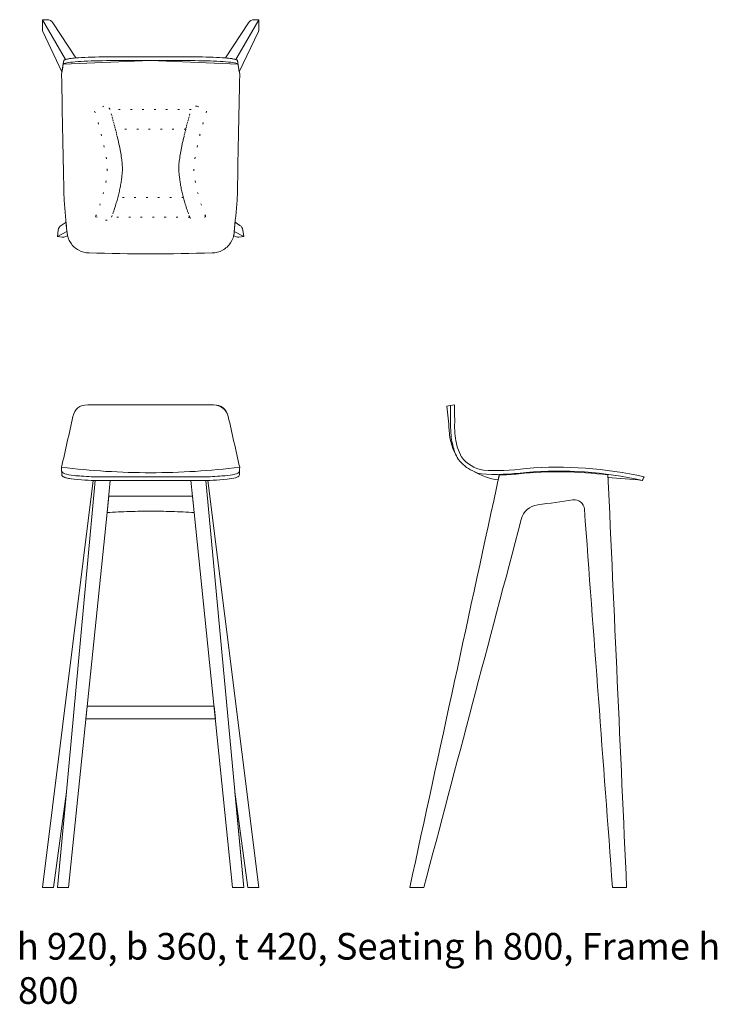
# Model space of a CAD drawing. Units: inches. Extents: x -319 to 263, y 42 to 254.
# Drawn here: x -319 to -252, y 156 to 249 of the extents above; entities that cross this region are included whole.
import ezdxf

# ---------------------------------------------------------------- set-up
doc = ezdxf.new("R2010")
doc.units = ezdxf.units.IN
doc.header["$MEASUREMENT"] = 0
for name, pattern in [('AI-Linetype-55', [1.12903, 0.16129, -0.96774]), ('AI-Linetype-56', [1.12903, 0.16129, -0.96774]), ('AI-Linetype-57', [1.12903, 0.16129, -0.96774]), ('AI-Linetype-58', [1.12903, 0.16129, -0.96774]), ('AI-Linetype-59', [1.12903, 0.16129, -0.96774]), ('AI-Linetype-60', [1.12903, 0.16129, -0.96774]), ('AI-Linetype-61', [1.12903, 0.16129, -0.96774]), ('AI-Linetype-62', [1.12903, 0.16129, -0.96774]), ('AI-Linetype-63', [1.12903, 0.16129, -0.96774]), ('AI-Linetype-64', [1.12903, 0.16129, -0.96774]), ('AI-Linetype-65', [1.12903, 0.16129, -0.96774]), ('AI-Linetype-66', [1.12903, 0.16129, -0.96774]), ('AI-Linetype-67', [1.12903, 0.16129, -0.96774]), ('AI-Linetype-68', [1.12903, 0.16129, -0.96774]), ('AI-Linetype-69', [1.12903, 0.16129, -0.96774]), ('AI-Linetype-70', [1.12903, 0.16129, -0.96774]), ('AI-Linetype-71', [1.12903, 0.16129, -0.96774]), ('AI-Linetype-72', [1.12903, 0.16129, -0.96774])]:
    doc.linetypes.add(name, pattern=pattern)
doc.layers.add('1_1', color=7, linetype='Continuous')

# ---------------------------------------------------------------- blocks, each defined once
blk = doc.blocks.new('block 244')
at = {"layer": '1_1', "color": 7, "lineweight": 18, "true_color": 0xffffff}
blk.add_open_spline([(-275.566, 206.33), (-275.301, 206.203), (-275.022, 206.107), (-274.735, 206.043)], degree=3, dxfattribs=at)
blk = doc.blocks.new('block 257')
at = {"layer": '1_1', "color": 7, "lineweight": 5, "true_color": 0xffffff}
blk.add_open_spline([(-312.103, 227.109), (-312.459, 227.109), (-312.793, 227.194), (-313.106, 227.364), (-313.419, 227.535), (-313.673, 227.771), (-313.87, 228.071), (-314.067, 228.372), (-314.182, 228.702), (-314.216, 229.061), (-314.312, 230.088), (-314.408, 231.115), (-314.504, 232.142), (-314.583, 236.138), (-314.661, 240.133), (-314.74, 244.128), (-314.668, 244.57), (-314.595, 245.011), (-314.523, 245.453), (-314.463, 245.549), (-314.082, 245.625), (-313.381, 245.682), (-312.681, 245.739), (-311.827, 245.774), (-310.822, 245.786), (-309.816, 245.799), (-308.293, 245.805), (-306.253, 245.805), (-304.213, 245.805), (-302.691, 245.799), (-301.685, 245.786), (-300.679, 245.774), (-299.826, 245.739), (-299.125, 245.682), (-298.424, 245.625), (-298.044, 245.549), (-297.984, 245.453), (-297.911, 245.011), (-297.839, 244.57), (-297.766, 244.128), (-297.845, 240.133), (-297.924, 236.138), (-298.002, 232.142), (-298.098, 231.115), (-298.195, 230.088), (-298.291, 229.061), (-298.324, 228.702), (-298.44, 228.372), (-298.636, 228.071), (-298.833, 227.771), (-299.088, 227.535), (-299.401, 227.364), (-299.714, 227.194), (-300.048, 227.109), (-300.403, 227.109), (-304.303, 226.981), (-308.203, 226.981), (-312.103, 227.109)], degree=3, knots=[0, 0, 0, 0, 1, 1, 1, 2, 2, 2, 3, 3, 3, 4, 4, 4, 5, 5, 5, 6, 6, 6, 7, 7, 7, 8, 8, 8, 9, 9, 9, 10, 10, 10, 11, 11, 11, 12, 12, 12, 13, 13, 13, 14, 14, 14, 15, 15, 15, 16, 16, 16, 17, 17, 17, 18, 18, 18, 19, 19, 19, 19], dxfattribs=at)
blk = doc.blocks.new('block 258')
at = {"layer": '1_1', "lineweight": 0}
blk.add_lwpolyline([(-297.924, 245.089), (-297.962, 245.124), (-298.03, 245.158), (-298.128, 245.189), (-298.257, 245.219), (-298.416, 245.247), (-298.605, 245.273), (-298.824, 245.297), (-299.073, 245.32), (-299.345, 245.34), (-299.632, 245.358), (-299.932, 245.375), (-300.247, 245.389), (-300.577, 245.401), (-300.921, 245.411), (-301.279, 245.419), (-301.652, 245.425), (-302.056, 245.429), (-302.509, 245.433), (-303.011, 245.436), (-303.562, 245.439), (-304.162, 245.441), (-304.81, 245.443), (-305.507, 245.444), (-306.253, 245.444), (-297.924, 245.089)], dxfattribs=at)
blk = doc.blocks.new('block 259')
at = {"layer": '1_1', "color": 7, "lineweight": 5, "true_color": 0xffffff}
blk.add_open_spline([(-297.924, 245.089), (-297.985, 245.186), (-298.368, 245.262), (-299.073, 245.32), (-299.779, 245.377), (-300.639, 245.412), (-301.652, 245.425), (-302.665, 245.437), (-304.199, 245.444), (-306.253, 245.444)], degree=3, knots=[0, 0, 0, 0, 1, 1, 1, 2, 2, 2, 3, 3, 3, 3], dxfattribs=at)
blk = doc.blocks.new('block 260')
at = {"layer": '1_1', "lineweight": 0}
blk.add_lwpolyline([(-314.582, 245.089), (-314.545, 245.124), (-314.476, 245.158), (-314.378, 245.189), (-314.25, 245.219), (-314.091, 245.247), (-313.902, 245.273), (-313.682, 245.297), (-313.433, 245.32), (-313.161, 245.34), (-312.875, 245.358), (-312.574, 245.375), (-312.259, 245.389), (-311.93, 245.401), (-311.586, 245.411), (-311.227, 245.419), (-310.855, 245.425), (-310.45, 245.429), (-309.997, 245.433), (-309.495, 245.436), (-308.944, 245.439), (-308.345, 245.441), (-307.696, 245.443), (-306.999, 245.444), (-306.253, 245.444), (-314.582, 245.089)], dxfattribs=at)
blk = doc.blocks.new('block 261')
at = {"layer": '1_1', "color": 7, "lineweight": 5, "true_color": 0xffffff}
blk.add_open_spline([(-314.582, 245.089), (-314.522, 245.186), (-314.139, 245.262), (-313.433, 245.32), (-312.727, 245.377), (-311.868, 245.412), (-310.855, 245.425), (-309.841, 245.437), (-308.308, 245.444), (-306.253, 245.444)], degree=3, knots=[0, 0, 0, 0, 1, 1, 1, 2, 2, 2, 3, 3, 3, 3], dxfattribs=at)
blk = doc.blocks.new('block 262')
at = {"layer": '1_1', "color": 7, "lineweight": 5, "true_color": 0xffffff}
blk.add_open_spline([(-299.134, 245.683), (-298.929, 245.67), (-298.726, 245.648), (-298.524, 245.618), (-298.391, 245.601), (-298.26, 245.574), (-298.131, 245.536), (-298.075, 245.523), (-298.024, 245.494), (-297.984, 245.453), (-297.984, 245.453), (-297.804, 244.356), (-297.804, 244.356), (-297.804, 244.356), (-295.988, 248.199), (-295.988, 248.199), (-295.96, 248.27), (-295.946, 248.345), (-295.946, 248.421), (-295.946, 248.421), (-295.946, 249.332), (-295.946, 249.332), (-295.946, 249.332), (-296.401, 249.332), (-296.401, 249.332), (-296.617, 249.332), (-296.817, 249.215), (-296.923, 249.027), (-296.923, 249.027), (-299.134, 245.683), (-299.134, 245.683)], degree=3, knots=[0, 0, 0, 0, 1, 1, 1, 2, 2, 2, 3, 3, 3, 4, 4, 4, 5, 5, 5, 6, 6, 6, 7, 7, 7, 8, 8, 8, 9, 9, 9, 10, 10, 10, 10], dxfattribs=at)
blk = doc.blocks.new('block 263')
at = {"layer": '1_1', "color": 7, "lineweight": 5, "true_color": 0xffffff}
blk.add_lwpolyline([(-295.946, 249.332), (-298.131, 245.536)], dxfattribs=at)
blk = doc.blocks.new('block 264')
at = {"layer": '1_1', "color": 7, "lineweight": 5, "true_color": 0xffffff}
blk.add_lwpolyline([(-316.561, 249.332), (-314.375, 245.536)], dxfattribs=at)
blk = doc.blocks.new('block 265')
at = {"layer": '1_1', "color": 7, "lineweight": 5, "true_color": 0xffffff}
blk.add_lwpolyline([(-297.384, 228.669), (-298.284, 229.137)], dxfattribs=at)
blk = doc.blocks.new('block 266')
at = {"layer": '1_1', "color": 7, "lineweight": 5, "true_color": 0xffffff}
blk.add_open_spline([(-314.368, 228.657), (-314.368, 228.657), (-314.161, 228.736), (-314.161, 228.736), (-314.201, 228.866), (-314.221, 229.001), (-314.223, 229.137), (-314.223, 229.137), (-314.308, 230.045), (-314.308, 230.045), (-314.308, 230.045), (-314.765, 229.729), (-314.765, 229.729), (-314.922, 229.633), (-315.026, 229.471), (-315.048, 229.288), (-315.048, 229.288), (-315.122, 228.669), (-315.122, 228.669), (-315.122, 228.669), (-314.67, 228.615), (-314.67, 228.615), (-314.567, 228.602), (-314.463, 228.617), (-314.368, 228.657)], degree=3, knots=[0, 0, 0, 0, 1, 1, 1, 2, 2, 2, 3, 3, 3, 4, 4, 4, 5, 5, 5, 6, 6, 6, 7, 7, 7, 8, 8, 8, 8], dxfattribs=at)
blk = doc.blocks.new('block 267')
at = {"layer": '1_1', "color": 7, "lineweight": 5, "true_color": 0xffffff}
blk.add_lwpolyline([(-315.122, 228.669), (-314.223, 229.137)], dxfattribs=at)
blk = doc.blocks.new('block 268')
at = {"layer": '1_1', "color": 7, "lineweight": 5, "true_color": 0xffffff}
blk.add_open_spline([(-266.013, 203.563), (-267.126, 203.408), (-268.24, 203.253), (-269.353, 203.099), (-270.196, 202.982), (-270.726, 202.512), (-270.943, 201.69), (-274.036, 190.004), (-277.128, 178.318), (-280.221, 166.632), (-280.668, 166.632), (-281.116, 166.632), (-281.563, 166.632), (-278.719, 179.736), (-275.874, 192.84), (-273.03, 205.944), (-272.435, 205.955), (-271.822, 205.992), (-271.191, 206.055), (-271.182, 206.055), (-271.174, 206.056), (-271.165, 206.057), (-268.333, 206.354), (-265.506, 206.316), (-262.683, 205.943), (-262.089, 192.839), (-261.494, 179.735), (-260.9, 166.632), (-261.348, 166.632), (-261.795, 166.632), (-262.243, 166.632), (-263.137, 178.649), (-264.031, 190.667), (-264.925, 202.684), (-264.945, 202.96), (-265.063, 203.185), (-265.279, 203.359), (-265.494, 203.533), (-265.739, 203.601), (-266.013, 203.563)], degree=3, knots=[0, 0, 0, 0, 1, 1, 1, 2, 2, 2, 3, 3, 3, 4, 4, 4, 5, 5, 5, 6, 6, 6, 7, 7, 7, 8, 8, 8, 9, 9, 9, 10, 10, 10, 11, 11, 11, 12, 12, 12, 13, 13, 13, 13], dxfattribs=at)
blk = doc.blocks.new('block 269')
at = {"layer": '1_1', "color": 7, "lineweight": 5, "true_color": 0xffffff}
blk.add_open_spline([(-276.639, 207.68), (-276.106, 206.988), (-275.409, 206.56), (-274.55, 206.397), (-273.333, 206.313), (-271.964, 206.367), (-270.443, 206.559), (-266.669, 206.874), (-262.936, 206.608), (-259.244, 205.76), (-259.3, 205.649), (-259.355, 205.537), (-259.41, 205.426), (-260.494, 205.553), (-261.582, 205.646), (-262.672, 205.704), (-262.675, 205.784), (-262.679, 205.863), (-262.683, 205.943), (-265.506, 206.316), (-268.333, 206.354), (-271.165, 206.057), (-271.174, 206.056), (-271.182, 206.055), (-271.191, 206.055), (-271.822, 205.992), (-272.435, 205.955), (-273.03, 205.944), (-273.064, 205.786), (-273.098, 205.628), (-273.132, 205.47), (-273.954, 205.583), (-274.765, 205.87), (-275.566, 206.33), (-276.113, 206.593), (-276.572, 206.965), (-276.943, 207.446), (-276.952, 207.46), (-276.962, 207.474), (-276.971, 207.488), (-277.482, 208.321), (-277.761, 209.226), (-277.81, 210.203), (-277.866, 210.968), (-277.941, 211.732), (-278.037, 212.494), (-277.796, 212.54), (-277.555, 212.585), (-277.314, 212.63), (-277.286, 211.901), (-277.277, 211.172), (-277.287, 210.443), (-277.272, 209.748), (-277.177, 209.115), (-277.003, 208.543), (-276.91, 208.23), (-276.782, 207.931), (-276.619, 207.648)], degree=3, knots=[0, 0, 0, 0, 1, 1, 1, 2, 2, 2, 3, 3, 3, 4, 4, 4, 5, 5, 5, 6, 6, 6, 7, 7, 7, 8, 8, 8, 9, 9, 9, 10, 10, 10, 11, 11, 11, 12, 12, 12, 13, 13, 13, 14, 14, 14, 15, 15, 15, 16, 16, 16, 17, 17, 17, 18, 18, 18, 19, 19, 19, 19], dxfattribs=at)
blk = doc.blocks.new('block 270')
at = {"layer": '1_1', "color": 7, "lineweight": 5, "true_color": 0xffffff}
blk.add_open_spline([(-277.459, 208.779), (-277.36, 208.314), (-277.188, 207.868), (-276.951, 207.457)], degree=3, dxfattribs=at)
blk = doc.blocks.new('block 271')
at = {"layer": '1_1', "color": 7, "lineweight": 5, "true_color": 0xffffff}
blk.add_open_spline([(-259.41, 205.426), (-263.038, 206.249), (-266.771, 206.508), (-270.478, 206.192)], degree=3, dxfattribs=at)
blk = doc.blocks.new('block 272')
at = {"layer": '1_1', "color": 7, "lineweight": 5, "true_color": 0xffffff}
blk.add_open_spline([(-277.67, 210.477), (-277.661, 211.171), (-277.669, 211.865), (-277.694, 212.559)], degree=3, dxfattribs=at)
blk = doc.blocks.new('block 273')
at = {"layer": '1_1', "color": 7, "lineweight": 5, "true_color": 0xffffff}
blk.add_open_spline([(-270.478, 206.192), (-271.999, 206), (-273.418, 205.95), (-274.735, 206.043)], degree=3, dxfattribs=at)
blk = doc.blocks.new('block 274')
at = {"layer": '1_1', "color": 7, "lineweight": 5, "true_color": 0xffffff}
blk.add_open_spline([(-277.67, 210.477), (-277.654, 209.782), (-277.584, 209.216), (-277.459, 208.779)], degree=3, dxfattribs=at)
blk = doc.blocks.new('block 275')
at = {"layer": '1_1', "color": 7, "true_color": 0xffffff, "char_height": 2.53904, "attachment_point": 7}
for s, insert in [('\\fUnivers LT Std 47 Light Condensed|b0|i0|c0|p34;\\W1;h 920, b 360, t 420, Seating h 800, Frame h ', (-319.007, 159.76)), ('\\fUnivers LT Std 47 Light Condensed|b0|i0|c0|p34;\\W1;800', (-318.886, 155.546))]:
    blk.add_mtext(s, dxfattribs=dict(at, insert=insert))
blk = doc.blocks.new('block 279')
at = {"layer": '1_1', "color": 7, "lineweight": 5, "true_color": 0xffffff}
blk.add_open_spline([(-298.139, 228.657), (-298.139, 228.657), (-298.345, 228.736), (-298.345, 228.736), (-298.306, 228.866), (-298.285, 229.001), (-298.284, 229.137), (-298.284, 229.137), (-298.199, 230.045), (-298.199, 230.045), (-298.199, 230.045), (-297.742, 229.729), (-297.742, 229.729), (-297.585, 229.633), (-297.48, 229.471), (-297.458, 229.288), (-297.458, 229.288), (-297.384, 228.669), (-297.384, 228.669), (-297.384, 228.669), (-297.836, 228.615), (-297.836, 228.615), (-297.939, 228.602), (-298.043, 228.617), (-298.139, 228.657)], degree=3, knots=[0, 0, 0, 0, 1, 1, 1, 2, 2, 2, 3, 3, 3, 4, 4, 4, 5, 5, 5, 6, 6, 6, 7, 7, 7, 8, 8, 8, 8], dxfattribs=at)
blk = doc.blocks.new('block 280')
at = {"layer": '1_1', "color": 7, "lineweight": 5, "true_color": 0xffffff}
blk.add_open_spline([(-313.373, 245.683), (-313.577, 245.67), (-313.78, 245.648), (-313.983, 245.618), (-314.115, 245.601), (-314.247, 245.574), (-314.375, 245.536), (-314.431, 245.523), (-314.482, 245.494), (-314.523, 245.453), (-314.523, 245.453), (-314.703, 244.356), (-314.703, 244.356), (-314.703, 244.356), (-316.518, 248.199), (-316.518, 248.199), (-316.546, 248.27), (-316.561, 248.345), (-316.561, 248.421), (-316.561, 248.421), (-316.561, 249.332), (-316.561, 249.332), (-316.561, 249.332), (-316.105, 249.332), (-316.105, 249.332), (-315.889, 249.332), (-315.69, 249.215), (-315.583, 249.027), (-315.583, 249.027), (-313.373, 245.683), (-313.373, 245.683)], degree=3, knots=[0, 0, 0, 0, 1, 1, 1, 2, 2, 2, 3, 3, 3, 4, 4, 4, 5, 5, 5, 6, 6, 6, 7, 7, 7, 8, 8, 8, 9, 9, 9, 10, 10, 10, 10], dxfattribs=at)
blk = doc.blocks.new('block 295')
at = {"layer": '1_1', "color": 7, "lineweight": 5, "true_color": 0xffffff}
blk.add_open_spline([(-314.434, 205.712), (-314.571, 205.767), (-314.66, 205.832), (-314.704, 205.907), (-314.709, 205.942), (-314.715, 205.976), (-314.721, 206.011), (-314.715, 205.976), (-314.709, 205.942), (-314.704, 205.907), (-314.598, 205.722), (-314.21, 205.6), (-313.542, 205.541), (-312.566, 205.451), (-311.763, 205.406), (-311.134, 205.406), (-307.88, 205.406), (-304.626, 205.406), (-301.373, 205.406), (-300.744, 205.406), (-299.941, 205.451), (-298.964, 205.541), (-298.296, 205.6), (-297.909, 205.722), (-297.803, 205.907), (-297.797, 205.942), (-297.791, 205.976), (-297.786, 206.011), (-297.779, 206.233), (-297.773, 206.454), (-297.766, 206.676), (-297.767, 206.679), (-297.767, 206.682), (-297.768, 206.685), (-298.131, 208.293), (-298.494, 209.901), (-298.857, 211.509), (-299.025, 212.257), (-299.493, 212.63), (-300.26, 212.63), (-304.255, 212.63), (-308.251, 212.63), (-312.247, 212.63), (-313.013, 212.63), (-313.481, 212.257), (-313.65, 211.509), (-314.013, 209.901), (-314.376, 208.293), (-314.739, 206.685), (-314.739, 206.682), (-314.74, 206.679), (-314.74, 206.676), (-314.733, 206.454), (-314.727, 206.233), (-314.721, 206.011)], degree=3, knots=[0, 0, 0, 0, 1, 1, 1, 2, 2, 2, 3, 3, 3, 4, 4, 4, 5, 5, 5, 6, 6, 6, 7, 7, 7, 8, 8, 8, 9, 9, 9, 10, 10, 10, 11, 11, 11, 12, 12, 12, 13, 13, 13, 14, 14, 14, 15, 15, 15, 16, 16, 16, 17, 17, 17, 18, 18, 18, 18], dxfattribs=at)
blk = doc.blocks.new('block 296')
at = {"layer": '1_1', "color": 7, "lineweight": 5, "true_color": 0xffffff}
blk.add_open_spline([(-298.857, 211.509), (-299.005, 212.165), (-299.587, 212.63), (-300.26, 212.63)], degree=3, dxfattribs=at)
blk = doc.blocks.new('block 297')
at = {"layer": '1_1', "color": 7, "lineweight": 5, "true_color": 0xffffff}
blk.add_open_spline([(-314.74, 206.676), (-311.924, 206.334), (-309.09, 206.162), (-306.253, 206.162)], degree=3, dxfattribs=at)
blk = doc.blocks.new('block 298')
at = {"layer": '1_1', "color": 7, "lineweight": 5, "true_color": 0xffffff}
blk.add_open_spline([(-313.542, 205.541), (-312.566, 205.451), (-311.763, 205.406), (-311.134, 205.406)], degree=3, dxfattribs=at)
blk = doc.blocks.new('block 299')
at = {"layer": '1_1', "color": 7, "lineweight": 5, "true_color": 0xffffff}
blk.add_open_spline([(-312.858, 205.835), (-312.185, 205.785), (-311.61, 205.76), (-311.134, 205.76)], degree=3, dxfattribs=at)
blk = doc.blocks.new('block 300')
at = {"layer": '1_1', "color": 7, "lineweight": 5, "true_color": 0xffffff}
blk.add_open_spline([(-313.54, 205.892), (-313.303, 205.87), (-313.075, 205.852), (-312.858, 205.835)], degree=3, dxfattribs=at)
blk = doc.blocks.new('block 301')
at = {"layer": '1_1', "color": 7, "lineweight": 5, "true_color": 0xffffff}
blk.add_open_spline([(-314.434, 205.712), (-314.236, 205.633), (-313.938, 205.576), (-313.542, 205.541)], degree=3, dxfattribs=at)
blk = doc.blocks.new('block 302')
at = {"layer": '1_1', "color": 7, "lineweight": 5, "true_color": 0xffffff}
blk.add_lwpolyline([(-306.253, 205.76), (-311.134, 205.76)], dxfattribs=at)
blk = doc.blocks.new('block 303')
at = {"layer": '1_1', "color": 7, "lineweight": 5, "true_color": 0xffffff}
blk.add_open_spline([(-312.858, 205.835), (-312.185, 205.785), (-311.61, 205.76), (-311.134, 205.76)], degree=3, dxfattribs=at)
blk = doc.blocks.new('block 304')
at = {"layer": '1_1', "color": 7, "lineweight": 5, "true_color": 0xffffff}
blk.add_open_spline([(-313.54, 205.892), (-313.303, 205.87), (-313.075, 205.852), (-312.858, 205.835)], degree=3, dxfattribs=at)
blk = doc.blocks.new('block 305')
at = {"layer": '1_1', "color": 7, "lineweight": 5, "true_color": 0xffffff}
blk.add_lwpolyline([(-306.253, 205.76), (-301.373, 205.76)], dxfattribs=at)
blk = doc.blocks.new('block 306')
at = {"layer": '1_1', "color": 7, "lineweight": 5, "true_color": 0xffffff}
blk.add_open_spline([(-306.253, 206.162), (-303.416, 206.162), (-300.582, 206.334), (-297.766, 206.676)], degree=3, dxfattribs=at)
blk = doc.blocks.new('block 307')
at = {"layer": '1_1', "color": 7, "lineweight": 5, "true_color": 0xffffff}
blk.add_open_spline([(-299.648, 205.835), (-300.321, 205.785), (-300.896, 205.76), (-301.373, 205.76)], degree=3, dxfattribs=at)
blk = doc.blocks.new('block 308')
at = {"layer": '1_1', "color": 7, "lineweight": 5, "true_color": 0xffffff}
blk.add_open_spline([(-298.966, 205.892), (-299.204, 205.87), (-299.431, 205.852), (-299.648, 205.835)], degree=3, dxfattribs=at)
blk = doc.blocks.new('block 309')
at = {"layer": '1_1', "color": 7, "lineweight": 5, "true_color": 0xffffff}
blk.add_lwpolyline([(-311.528, 205.411), (-314.277, 175.748)], dxfattribs=at)
blk = doc.blocks.new('block 310')
at = {"layer": '1_1', "color": 7, "lineweight": 5, "true_color": 0xffffff}
blk.add_open_spline([(-316.561, 166.632), (-316.561, 166.632), (-315.506, 166.632), (-315.506, 166.632), (-315.506, 166.632), (-314.277, 175.748), (-314.277, 175.748), (-314.277, 175.748), (-315.122, 166.632), (-315.122, 166.632), (-315.122, 166.632), (-314.068, 166.632), (-314.068, 166.632), (-314.068, 166.632), (-310.407, 202.365), (-310.407, 202.365), (-310.407, 202.365), (-310.096, 205.406), (-310.096, 205.406), (-310.635, 205.403), (-311.174, 205.407), (-311.713, 205.416), (-311.713, 205.416), (-316.561, 166.632), (-316.561, 166.632)], degree=3, knots=[0, 0, 0, 0, 1, 1, 1, 2, 2, 2, 3, 3, 3, 4, 4, 4, 5, 5, 5, 6, 6, 6, 7, 7, 7, 8, 8, 8, 8], dxfattribs=at)
blk = doc.blocks.new('block 311')
at = {"layer": '1_1', "color": 7, "lineweight": 5, "true_color": 0xffffff}
blk.add_lwpolyline([(-297.384, 166.632), (-300.978, 205.411)], dxfattribs=at)
blk = doc.blocks.new('block 312')
at = {"layer": '1_1', "color": 7, "lineweight": 5, "true_color": 0xffffff}
blk.add_lwpolyline([(-310.141, 202.381), (-310.407, 202.365), (-310.247, 203.93), (-302.26, 203.93), (-302.099, 202.365), (-302.356, 202.38), (-302.624, 202.395), (-302.893, 202.408), (-303.161, 202.421), (-303.43, 202.433), (-303.698, 202.443), (-303.967, 202.453), (-304.235, 202.461), (-304.504, 202.469), (-304.772, 202.475), (-305.04, 202.48), (-305.309, 202.484), (-305.577, 202.488), (-305.846, 202.49), (-306.114, 202.491), (-306.383, 202.491), (-306.651, 202.49), (-306.92, 202.488), (-307.188, 202.485), (-307.456, 202.481), (-307.725, 202.475), (-307.993, 202.469), (-308.262, 202.462), (-308.53, 202.453), (-308.799, 202.444), (-309.067, 202.433), (-309.336, 202.422), (-309.604, 202.409), (-309.873, 202.396), (-310.141, 202.381)], dxfattribs=at)
blk = doc.blocks.new('block 313')
at = {"layer": '1_1', "color": 7, "lineweight": 5, "true_color": 0xffffff}
blk.add_lwpolyline([(-300.086, 182.714), (-312.42, 182.714), (-312.297, 183.913), (-300.209, 183.913), (-300.086, 182.714)], dxfattribs=at)
blk = doc.blocks.new('block 314')
at = {"layer": '1_1', "color": 7, "lineweight": 5, "true_color": 0xffffff}
blk.add_open_spline([(-295.946, 166.632), (-295.946, 166.632), (-297, 166.632), (-297, 166.632), (-297, 166.632), (-298.229, 175.748), (-298.229, 175.748), (-298.229, 175.748), (-297.384, 166.632), (-297.384, 166.632), (-297.384, 166.632), (-298.439, 166.632), (-298.439, 166.632), (-298.439, 166.632), (-302.099, 202.365), (-302.099, 202.365), (-302.099, 202.365), (-302.411, 205.406), (-302.411, 205.406), (-301.872, 205.403), (-301.333, 205.407), (-300.794, 205.416), (-300.794, 205.416), (-295.946, 166.632), (-295.946, 166.632)], degree=3, knots=[0, 0, 0, 0, 1, 1, 1, 2, 2, 2, 3, 3, 3, 4, 4, 4, 5, 5, 5, 6, 6, 6, 7, 7, 7, 8, 8, 8, 8], dxfattribs=at)
blk = doc.blocks.new('block 357')
at = {"layer": '1_1', "color": 7, "linetype": 'AI-Linetype-55', "lineweight": 5, "true_color": 0xffffff}
blk.add_lwpolyline([(-303.133, 232.387), (-309.374, 232.387)], dxfattribs=at)
blk = doc.blocks.new('block 358')
at = {"layer": '1_1', "color": 7, "linetype": 'AI-Linetype-56', "lineweight": 5, "true_color": 0xffffff}
blk.add_lwpolyline([(-301.014, 230.559), (-301.954, 230.241)], dxfattribs=at)
blk = doc.blocks.new('block 359')
at = {"layer": '1_1', "color": 7, "linetype": 'AI-Linetype-57', "lineweight": 5, "true_color": 0xffffff}
blk.add_open_spline([(-301.021, 230.579), (-301.11, 230.826), (-301.199, 231.072), (-301.288, 231.318), (-301.765, 232.638), (-302.036, 233.804), (-302.102, 234.817), (-302.228, 235.42), (-301.919, 237.08), (-301.176, 239.797), (-301.071, 240.13), (-300.965, 240.464), (-300.86, 240.798)], degree=3, knots=[0, 0, 0, 0, 1, 1, 1, 2, 2, 2, 3, 3, 3, 4, 4, 4, 4], dxfattribs=at)
blk = doc.blocks.new('block 360')
at = {"layer": '1_1', "color": 7, "linetype": 'AI-Linetype-58', "lineweight": 5, "true_color": 0xffffff}
blk.add_lwpolyline([(-301.809, 241.08), (-300.86, 240.798)], dxfattribs=at)
blk = doc.blocks.new('block 361')
at = {"layer": '1_1', "color": 7, "linetype": 'AI-Linetype-59', "lineweight": 5, "true_color": 0xffffff}
blk.add_lwpolyline([(-302.528, 230.517), (-302.642, 230.831), (-302.688, 230.962), (-302.734, 231.093), (-302.779, 231.223), (-302.822, 231.353), (-302.865, 231.482), (-302.906, 231.61), (-302.946, 231.738), (-302.985, 231.865), (-303.022, 231.991), (-303.058, 232.117), (-303.093, 232.242), (-303.127, 232.366), (-303.16, 232.49), (-303.191, 232.613), (-303.221, 232.735), (-303.25, 232.857), (-303.278, 232.978), (-303.304, 233.098), (-303.329, 233.218), (-303.353, 233.338), (-303.375, 233.456), (-303.397, 233.574), (-303.417, 233.692), (-303.435, 233.809), (-303.453, 233.925), (-303.469, 234.041), (-303.484, 234.156), (-303.497, 234.27), (-303.509, 234.384), (-303.52, 234.498), (-303.529, 234.611), (-303.531, 234.64), (-303.536, 234.665), (-303.552, 234.802), (-303.562, 234.934), (-303.567, 235.063), (-303.567, 235.192), (-303.564, 235.32), (-303.558, 235.45), (-303.549, 235.583), (-303.536, 235.718), (-303.522, 235.856), (-303.504, 235.999), (-303.484, 236.145), (-303.461, 236.296), (-303.436, 236.451), (-303.409, 236.611), (-303.379, 236.777), (-303.347, 236.947), (-303.312, 237.123), (-303.274, 237.304), (-303.234, 237.491), (-303.192, 237.683), (-303.147, 237.881), (-303.1, 238.084), (-303.051, 238.293), (-302.998, 238.508), (-302.944, 238.729), (-302.887, 238.955), (-302.827, 239.187), (-302.765, 239.426), (-302.7, 239.67), (-302.633, 239.92), (-302.557, 240.202), (-302.374, 240.781)], dxfattribs=at)
blk = doc.blocks.new('block 362')
at = {"layer": '1_1', "color": 7, "linetype": 'AI-Linetype-60', "lineweight": 5, "true_color": 0xffffff}
blk.add_lwpolyline([(-301.014, 230.559), (-301.021, 230.579)], dxfattribs=at)
blk = doc.blocks.new('block 363')
at = {"layer": '1_1', "color": 7, "linetype": 'AI-Linetype-61', "lineweight": 5, "true_color": 0xffffff}
blk.add_open_spline([(-301.809, 241.08), (-302.048, 241.151), (-302.299, 241.018), (-302.374, 240.781)], degree=3, dxfattribs=at)
blk = doc.blocks.new('block 364')
at = {"layer": '1_1', "color": 7, "linetype": 'AI-Linetype-62', "lineweight": 5, "true_color": 0xffffff}
blk.add_open_spline([(-302.528, 230.517), (-302.444, 230.284), (-302.188, 230.161), (-301.954, 230.241)], degree=3, dxfattribs=at)
blk = doc.blocks.new('block 365')
at = {"layer": '1_1', "color": 7, "linetype": 'AI-Linetype-63', "lineweight": 5, "true_color": 0xffffff}
blk.add_lwpolyline([(-311.493, 230.559), (-310.553, 230.241)], dxfattribs=at)
blk = doc.blocks.new('block 366')
at = {"layer": '1_1', "color": 7, "linetype": 'AI-Linetype-64', "lineweight": 5, "true_color": 0xffffff}
blk.add_open_spline([(-311.485, 230.579), (-311.396, 230.826), (-311.307, 231.072), (-311.218, 231.318), (-310.742, 232.638), (-310.47, 233.804), (-310.404, 234.817), (-310.279, 235.42), (-310.587, 237.08), (-311.33, 239.797), (-311.436, 240.13), (-311.541, 240.464), (-311.647, 240.798)], degree=3, knots=[0, 0, 0, 0, 1, 1, 1, 2, 2, 2, 3, 3, 3, 4, 4, 4, 4], dxfattribs=at)
blk = doc.blocks.new('block 367')
at = {"layer": '1_1', "color": 7, "linetype": 'AI-Linetype-65', "lineweight": 5, "true_color": 0xffffff}
blk.add_lwpolyline([(-310.697, 241.08), (-311.647, 240.798)], dxfattribs=at)
blk = doc.blocks.new('block 368')
at = {"layer": '1_1', "color": 7, "linetype": 'AI-Linetype-66', "lineweight": 5, "true_color": 0xffffff}
blk.add_lwpolyline([(-309.978, 230.517), (-309.865, 230.831), (-309.818, 230.962), (-309.772, 231.093), (-309.727, 231.223), (-309.684, 231.353), (-309.642, 231.482), (-309.6, 231.61), (-309.561, 231.738), (-309.522, 231.865), (-309.484, 231.991), (-309.448, 232.117), (-309.413, 232.242), (-309.379, 232.366), (-309.347, 232.49), (-309.315, 232.613), (-309.285, 232.735), (-309.256, 232.857), (-309.229, 232.978), (-309.202, 233.098), (-309.177, 233.218), (-309.153, 233.338), (-309.131, 233.456), (-309.11, 233.574), (-309.09, 233.692), (-309.071, 233.809), (-309.054, 233.925), (-309.037, 234.041), (-309.023, 234.156), (-309.009, 234.27), (-308.997, 234.384), (-308.986, 234.498), (-308.977, 234.611), (-308.975, 234.64), (-308.971, 234.665), (-308.954, 234.802), (-308.944, 234.934), (-308.939, 235.063), (-308.939, 235.192), (-308.942, 235.32), (-308.948, 235.45), (-308.958, 235.583), (-308.97, 235.718), (-308.985, 235.856), (-309.002, 235.999), (-309.022, 236.145), (-309.045, 236.296), (-309.07, 236.451), (-309.097, 236.611), (-309.127, 236.777), (-309.16, 236.947), (-309.195, 237.123), (-309.232, 237.304), (-309.272, 237.491), (-309.314, 237.683), (-309.359, 237.881), (-309.406, 238.084), (-309.456, 238.293), (-309.508, 238.508), (-309.563, 238.729), (-309.62, 238.955), (-309.679, 239.187), (-309.741, 239.426), (-309.806, 239.67), (-309.873, 239.92), (-309.95, 240.202), (-310.133, 240.781)], dxfattribs=at)
blk = doc.blocks.new('block 369')
at = {"layer": '1_1', "color": 7, "linetype": 'AI-Linetype-67', "lineweight": 5, "true_color": 0xffffff}
blk.add_lwpolyline([(-311.493, 230.559), (-311.485, 230.579)], dxfattribs=at)
blk = doc.blocks.new('block 370')
at = {"layer": '1_1', "color": 7, "linetype": 'AI-Linetype-68', "lineweight": 5, "true_color": 0xffffff}
blk.add_open_spline([(-310.133, 240.781), (-310.208, 241.018), (-310.459, 241.151), (-310.697, 241.08)], degree=3, dxfattribs=at)
blk = doc.blocks.new('block 371')
at = {"layer": '1_1', "color": 7, "linetype": 'AI-Linetype-69', "lineweight": 5, "true_color": 0xffffff}
blk.add_open_spline([(-310.553, 230.241), (-310.318, 230.161), (-310.063, 230.284), (-309.978, 230.517)], degree=3, dxfattribs=at)
blk = doc.blocks.new('block 372')
at = {"layer": '1_1', "color": 7, "linetype": 'AI-Linetype-70', "lineweight": 5, "true_color": 0xffffff}
blk.add_lwpolyline([(-302.528, 230.517), (-309.978, 230.517)], dxfattribs=at)
blk = doc.blocks.new('block 373')
at = {"layer": '1_1', "color": 7, "linetype": 'AI-Linetype-71', "lineweight": 5, "true_color": 0xffffff}
blk.add_lwpolyline([(-302.374, 240.781), (-310.133, 240.781)], dxfattribs=at)
blk = doc.blocks.new('block 374')
at = {"layer": '1_1', "color": 7, "linetype": 'AI-Linetype-72', "lineweight": 5, "true_color": 0xffffff}
blk.add_lwpolyline([(-302.898, 238.911), (-309.609, 238.911)], dxfattribs=at)
blk = doc.blocks.new('block 393')
at = {"layer": '1_1', "color": 7, "lineweight": 5, "true_color": 0xffffff}
blk.add_open_spline([(-314.433, 206.063), (-314.234, 205.984), (-313.937, 205.927), (-313.54, 205.892)], degree=3, dxfattribs=at)
blk = doc.blocks.new('block 394')
at = {"layer": '1_1', "color": 7, "lineweight": 5, "true_color": 0xffffff}
blk.add_open_spline([(-314.73, 206.343), (-314.717, 206.231), (-314.618, 206.137), (-314.433, 206.063)], degree=3, dxfattribs=at)
blk = doc.blocks.new('block 395')
at = {"layer": '1_1', "color": 7, "lineweight": 5, "true_color": 0xffffff}
blk.add_open_spline([(-314.433, 206.063), (-314.234, 205.984), (-313.937, 205.927), (-313.54, 205.892)], degree=3, dxfattribs=at)
blk = doc.blocks.new('block 396')
at = {"layer": '1_1', "color": 7, "lineweight": 5, "true_color": 0xffffff}
blk.add_open_spline([(-314.73, 206.343), (-314.717, 206.231), (-314.618, 206.137), (-314.433, 206.063)], degree=3, dxfattribs=at)
blk = doc.blocks.new('block 397')
at = {"layer": '1_1', "color": 7, "lineweight": 5, "true_color": 0xffffff}
blk.add_open_spline([(-298.074, 206.063), (-298.272, 205.984), (-298.57, 205.927), (-298.966, 205.892)], degree=3, dxfattribs=at)
blk = doc.blocks.new('block 398')
at = {"layer": '1_1', "color": 7, "lineweight": 5, "true_color": 0xffffff}
blk.add_open_spline([(-297.776, 206.343), (-297.789, 206.231), (-297.889, 206.137), (-298.074, 206.063)], degree=3, dxfattribs=at)

msp = doc.modelspace()

# ---------------------------------------------------------------- block references
at = {"layer": '1_1'}
for name in ['block 264', 'block 280', 'block 262', 'block 263', 'block 257', 'block 260', 'block 261', 'block 258', 'block 259', 'block 370', 'block 363', 'block 367', 'block 366', 'block 368', 'block 373', 'block 361', 'block 359', 'block 360', 'block 374', 'block 357', 'block 266', 'block 369', 'block 365', 'block 371', 'block 372', 'block 364', 'block 358', 'block 362', 'block 279', 'block 267', 'block 265', 'block 295', 'block 296', 'block 269', 'block 272', 'block 274', 'block 270', 'block 297', 'block 306', 'block 271', 'block 394', 'block 396', 'block 301', 'block 393', 'block 395', 'block 298', 'block 300', 'block 304', 'block 299', 'block 303', 'block 302', 'block 305', 'block 307', 'block 308', 'block 397', 'block 398', 'block 268', 'block 244', 'block 273', 'block 310', 'block 309', 'block 314', 'block 311', 'block 312', 'block 313', 'block 275']:
    msp.add_blockref(name, (0, 0), dxfattribs=at)

doc.saveas('drawing.dxf')
